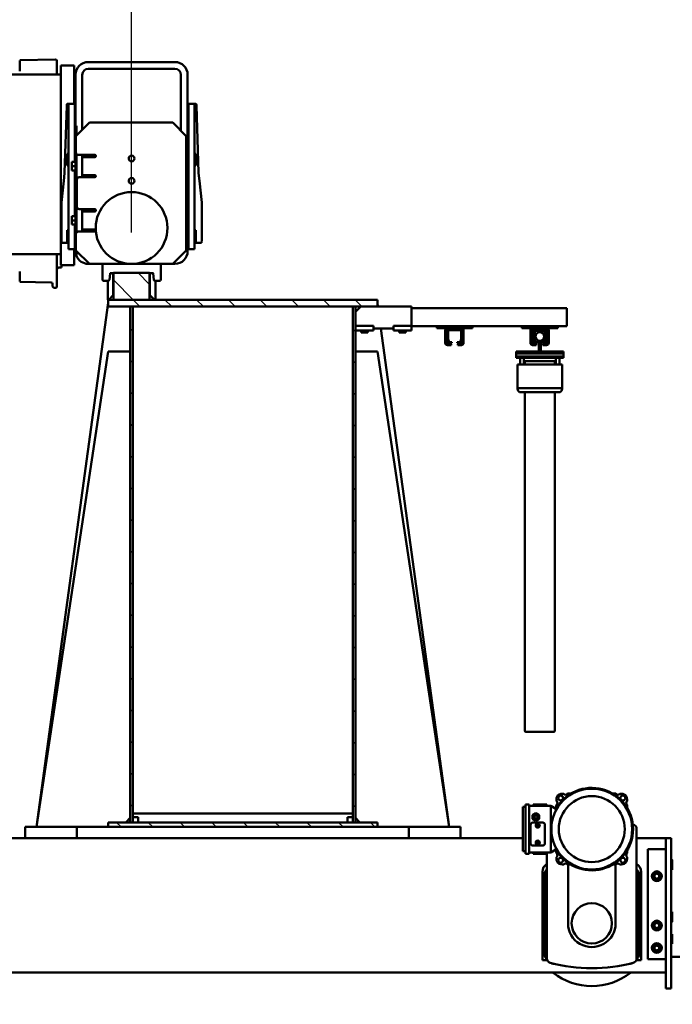
# Model space of a CAD drawing. Units: millimetres. Extents: x 0 to 29700, y 0 to 21000.
# Drawn here: x 25672 to 27127, y 15594 to 17789 of the extents above; entities that cross this region are included whole.
import ezdxf

# ---------------------------------------------------------------- set-up
doc = ezdxf.new("R2010")
doc.units = ezdxf.units.MM
doc.header["$MEASUREMENT"] = 0
for name, color, linetype, lineweight in [('(1) Shape lines', 7, 'Continuous', 35), ('(6) Dimensions', 7, 'Continuous', 35), ('(8) Hatches', 7, 'Continuous', 35)]:
    doc.layers.add(name, color=color, linetype=linetype, lineweight=lineweight)
doc.styles.add('Arial', font='ARIAL.TTF')
doc.dimstyles.new('Vertex Style', dxfattribs={"dimscale": 50, "dimtxt": 0.18, "dimasz": 3.6, "dimexe": 1.8, "dimexo": 0.0625, "dimgap": 1.7, "dimtad": 1, "dimdec": 1, "dimdsep": 46, "dimtxsty": 'Arial', "dimblk1": 'CLOSED', "dimblk2": 'CLOSED', "dimsah": 1, "dimcen": 0.09, "dimdle": 1.8, "dimclrd": 9, "dimclre": 9, "dimadec": 1, "dimazin": 2, "dimtfac": 0.65, "dimtdec": 4, "dimtmove": 0, "dimatfit": 3, "dimfxl": 0, "dimtolj": 1, "dimtzin": 0, "dimlwd": 25, "dimlwe": 25, "dimarcsym": 0})

# ---------------------------------------------------------------- blocks, each defined once
blk = doc.blocks.new('_Closed')
at = {"color": 0, "linetype": 'ByBlock', "lineweight": -2}
for p, q in [((-1, 0.166667), (0, 0)), ((-1, 0.166667), (-1, -0.166667)), ((0, 0), (-1, -0.166667)), ((0, 0), (-1, 0))]:
    blk.add_line(p, q, dxfattribs=at)
blk = doc.blocks.new('*D62')
at = {"layer": '(6) Dimensions', "color": 9, "lineweight": 25}
for p, q in [((24191.3, 15674.9), (24191.3, 14235.9)), ((27324.1, 15649.9), (27324.1, 14235.9)), ((27144.1, 14325.9), (24371.3, 14325.9))]:
    blk.add_line(p, q, dxfattribs=at)
at = {"layer": 'Defpoints', "color": 0}
for p in [(24191.3, 15824.9), (27324.1, 15799.9), (24191.3, 14325.9)]:
    blk.add_point(p, dxfattribs=at)
at = {"layer": '(6) Dimensions', "color": 9, "lineweight": 25, "xscale": 180, "yscale": 180, "zscale": 180, "rotation": 180}
blk.add_blockref('_Closed', (24191.3, 14325.9), dxfattribs=at)
at = {"layer": '(6) Dimensions', "color": 9, "lineweight": 25, "xscale": 180, "yscale": 180, "zscale": 180}
blk.add_blockref('_Closed', (27324.1, 14325.9), dxfattribs=at)
at = {"layer": '(6) Dimensions', "color": 0, "lineweight": 35, "insert": (25757.7, 14491.8), "char_height": 175, "attachment_point": 5, "style": 'Arial'}
blk.add_mtext('\\A1;3133', dxfattribs=at)
blk = doc.blocks.new('*D71')
at = {"layer": '(6) Dimensions', "color": 9, "lineweight": 25}
for p, q in [((21921.3, 17314.9), (21921.3, 18919.9)), ((25921.3, 17314.9), (25921.3, 18919.9)), ((22101.3, 18829.9), (25741.3, 18829.9))]:
    blk.add_line(p, q, dxfattribs=at)
at = {"layer": 'Defpoints', "color": 0}
for p in [(25921.3, 18829.9), (21921.3, 17164.9), (25921.3, 17164.9)]:
    blk.add_point(p, dxfattribs=at)
at = {"layer": '(6) Dimensions', "color": 9, "lineweight": 25, "xscale": 180, "yscale": 180, "zscale": 180, "rotation": 180}
blk.add_blockref('_Closed', (21921.3, 18829.9), dxfattribs=at)
at = {"layer": '(6) Dimensions', "color": 9, "lineweight": 25, "xscale": 180, "yscale": 180, "zscale": 180}
blk.add_blockref('_Closed', (25921.3, 18829.9), dxfattribs=at)
at = {"layer": '(6) Dimensions', "color": 0, "lineweight": 35, "insert": (23921.3, 18995.8), "char_height": 175, "attachment_point": 5, "style": 'Arial'}
blk.add_mtext('\\A1;4000', dxfattribs=at)
blk = doc.blocks.new('HATCH_15_bae6f65c-00a2-42d9-9fc8-d45ca6e912e9')
at = {"layer": '(8) Hatches', "color": 0, "lineweight": 9}
for p, q in [((-17245.1, 2483.1), (-17246.3, 2481.9)), ((-17271.6, 2456.6), (-17272.8, 2455.5))]:
    blk.add_line(p, q, dxfattribs=at)
blk = doc.blocks.new('HATCH_16_6b3da5af-2101-447c-8358-f38f4d59a089')
at = {"layer": '(8) Hatches', "color": 0, "lineweight": 9}
for p, q in [((-16164.1, 2291.3405), (-16174.1, 2281.3405)), ((-16164.1, 2220.63), (-16174.1, 2210.63)), ((-16164.1, 2149.9195), (-16174.1, 2139.9195)), ((-16164.1, 2079.209), (-16174.1, 2069.209)), ((-16164.1, 2008.4985), (-16174.1, 1998.4985)), ((-16164.1, 1937.788), (-16174.1, 1927.788)), ((-16164.1, 1867.0775), (-16174.1, 1857.0775)), ((-16164.1, 1796.367), (-16174.1, 1786.367)), ((-16164.1, 1725.6565), (-16174.1, 1715.6565))]:
    blk.add_line(p, q, dxfattribs=at)
blk = doc.blocks.new('HATCH_19_ebda8ba2-7e98-47ce-b15d-e8ad0c10a61d')
at = {"layer": '(8) Hatches', "color": 0, "lineweight": 9}
for p, q in [((-17324.1, 2262.7085), (-17339.1, 2247.7085)), ((-17324.1, 2191.998), (-17339.1, 2176.998)), ((-17324.1, 2121.2875), (-17339.1, 2106.2875)), ((-17324.1, 2050.577), (-17339.1, 2035.577)), ((-17324.1, 1979.8665), (-17339.1, 1964.8665)), ((-17324.1, 1909.156), (-17339.1, 1894.156)), ((-17324.1, 1838.4455), (-17339.1, 1823.4455)), ((-17324.1, 1767.735), (-17339.1, 1752.735))]:
    blk.add_line(p, q, dxfattribs=at)
blk = doc.blocks.new('HATCH_20_8a3c094f-17bc-4212-9140-aa9e287af8c3')
at = {"layer": '(8) Hatches', "color": 0, "lineweight": 9}
for p, q in [((-17269.0845, 1752.04), (-17275.0845, 1746.04)), ((-17198.374, 1752.04), (-17204.374, 1746.04)), ((-17127.6635, 1752.04), (-17133.6635, 1746.04)), ((-17056.953, 1752.04), (-17062.953, 1746.04)), ((-16986.2425, 1752.04), (-16992.2425, 1746.04)), ((-16915.532, 1752.04), (-16921.532, 1746.04)), ((-16844.8215, 1752.04), (-16850.8215, 1746.04)), ((-16774.111, 1752.04), (-16780.111, 1746.04)), ((-16703.4005, 1752.04), (-16709.4005, 1746.04)), ((-16632.69, 1752.04), (-16638.69, 1746.04)), ((-16561.9795, 1752.04), (-16567.9795, 1746.04)), ((-16491.269, 1752.04), (-16497.269, 1746.04)), ((-16420.5585, 1752.04), (-16426.5585, 1746.04)), ((-16349.848, 1752.04), (-16355.848, 1746.04)), ((-16279.1375, 1752.04), (-16285.1375, 1746.04)), ((-16208.427, 1752.04), (-16214.427, 1746.04))]:
    blk.add_line(p, q, dxfattribs=at)
blk = doc.blocks.new('HATCH_21_ed824e5c-8774-4a81-94a7-735fe9b4ca8e')
at = {"layer": '(8) Hatches', "color": 0, "lineweight": 9}
for p, q in [((-17267.858, 2248.24), (-17273.858, 2242.24)), ((-17197.1475, 2248.24), (-17203.1475, 2242.24)), ((-17126.437, 2248.24), (-17132.437, 2242.24)), ((-17055.7265, 2248.24), (-17061.7265, 2242.24)), ((-16985.016, 2248.24), (-16991.016, 2242.24)), ((-16914.3055, 2248.24), (-16920.3055, 2242.24)), ((-16843.595, 2248.24), (-16849.595, 2242.24)), ((-16772.8845, 2248.24), (-16778.8845, 2242.24)), ((-16702.174, 2248.24), (-16708.174, 2242.24)), ((-16631.4635, 2248.24), (-16637.4635, 2242.24)), ((-16560.753, 2248.24), (-16566.753, 2242.24)), ((-16490.0425, 2248.24), (-16496.0425, 2242.24)), ((-16419.332, 2248.24), (-16425.332, 2242.24)), ((-16348.6215, 2248.24), (-16354.6215, 2242.24)), ((-16277.911, 2248.24), (-16283.911, 2242.24)), ((-16207.2005, 2248.24), (-16213.2005, 2242.24))]:
    blk.add_line(p, q, dxfattribs=at)
blk = doc.blocks.new('HATCH_26_e20d4d78-ad51-40ae-b91d-6a8683b5499e')
at = {"layer": '(8) Hatches', "color": 0, "lineweight": 9}
for p, q in [((-17373.4055, 1789.14), (-17399.1, 1763.4455)), ((-17339.1, 1752.735), (-17382.695, 1709.14))]:
    blk.add_line(p, q, dxfattribs=at)
blk = doc.blocks.new('HATCH_28_eca46bba-ce59-4694-932e-4a68cf5e7827')
at = {"layer": '(8) Hatches', "color": 0, "lineweight": 9}
for p, q in [((-17271.6, 2668.761), (-17273.1, 2667.261)), ((-17265.121, 2675.24), (-17266.621, 2673.74))]:
    blk.add_line(p, q, dxfattribs=at)
blk = doc.blocks.new('Crane_single_13_7846dc66-bce4-48b0-b254-1ef75348aa52')
at = {"layer": '(1) Shape lines', "color": 7, "linetype": 'Continuous', "lineweight": 50, "ltscale": 150}
for p, q in [((-15874.1, 3014.7), (-15874.1, 2952)), ((-16129.1, 2952), (-16139.1, 2952)), ((-16139.1, 2940), (-16139.1, 2952)), ((-15814.1, 2952), (-16129.1, 2952)), ((-16090.1, 2952), (-16090.1, 2954.5)), ((-16090.1, 2952), (-16090.1, 2954.5)), ((-16068.1, 2954.5), (-16068.1, 2952)), ((-15975.1, 2952), (-15975.1, 2954.5)), ((-15953.1, 2954.5), (-15953.1, 2952)), ((-15925.1, 2952), (-15925.1, 2954.5)), ((-15903.1, 2954.5), (-15903.1, 2952)), ((-15804.1, 2952), (-15814.1, 2952)), ((-15804.1, 2940), (-15804.1, 2952)), ((-16139.1, 2940), (-16129.1, 2940)), ((-16139.1, 2875), (-16139.1, 2940)), ((-15814.1, 2940), (-16129.1, 2940)), ((-16114.1, 2940), (-16114.1, 2900)), ((-15869.1, 2940), (-16114.1, 2940)), ((-16085, 2940), (-16085, 2940)), ((-16073.1, 2940), (-16073.1, 2940)), ((-16059.9, 2920), (-16057, 2925)), ((-16057, 2915), (-16059.9, 2920)), ((-16057, 2925), (-16051.2, 2925)), ((-16051.2, 2925), (-16048.3, 2920)), ((-16048.3, 2920), (-16051.2, 2915)), ((-15970, 2940), (-15970, 2940)), ((-15958.1, 2940), (-15958.1, 2940)), ((-15949.9, 2920), (-15947, 2925)), ((-15947, 2915), (-15949.9, 2920)), ((-15947, 2925), (-15941.2, 2925)), ((-15941.2, 2925), (-15938.3, 2920)), ((-15938.3, 2920), (-15941.2, 2915)), ((-15920, 2940), (-15920, 2940)), ((-15908.1, 2940), (-15908.1, 2940)), ((-15899.9, 2920), (-15897, 2925)), ((-15897, 2915), (-15899.9, 2920)), ((-15897, 2925), (-15891.2, 2925)), ((-15891.2, 2925), (-15888.3, 2920)), ((-15888.3, 2920), (-15891.2, 2915)), ((-15869.1, 2940), (-15869.1, 2900)), ((-15839.2, 2940), (-15839.2, 2679.5)), ((-15804.1, 2940), (-15814.1, 2940)), ((-16114.1, 2900), (-15869.1, 2900)), ((-16051.2, 2915), (-16057, 2915)), ((-15941.2, 2915), (-15947, 2915)), ((-15891.2, 2915), (-15897, 2915)), ((-16067, 2877.1), (-16069.1, 2875)), ((-15879.1, 2885), (-16064.1, 2885)), ((-15878.2, 2880), (-16060, 2880)), ((-15866.6, 2885), (-15879.1, 2885)), ((-15868.9, 2874.8), (-15871.2, 2877.1)), ((-15866.6, 2874), (-15866.6, 2885)), ((-16159.4, 2875), (-15870.9, 2875)), ((-15859.1, 2858.8), (-15859.1, 2860.9)), ((-15949.1, 2828), (-16080, 2828)), ((-15949.1, 2722), (-16080, 2722)), ((-17315.1, 2719.2), (-17320.1, 2719.2)), ((-17320.1, 2373.2), (-17320.1, 2719.2)), ((-17290.8, 2719.2), (-17315.1, 2719.2)), ((-17288.3, 2719.2), (-17290.8, 2719.2)), ((-17282.6, 2719.2), (-17288.3, 2719.2)), ((-17280.1, 2719.2), (-17282.6, 2719.2)), ((-17280.1, 2699.2), (-17280.1, 2719.2)), ((-17219.6, 2712.2), (-17223.6, 2712.2)), ((-17223.6, 2661.2), (-17223.6, 2712.2)), ((-17219.6, 2606.2), (-17219.6, 2712.2)), ((-17219.6, 2703.2), (-17219.5, 2703.2)), ((-17219.6, 2703.2), (-17219.5, 2703.2)), ((-17219.6, 2703.2), (-17219.5, 2703.2)), ((-17219.6, 2703.2), (-17219.5, 2703.2)), ((-17219.6, 2703.2), (-17219.5, 2703.2)), ((-17219.6, 2703.2), (-17219.5, 2703.2)), ((-17219.6, 2703.2), (-17219.5, 2703.2)), ((-17219.6, 2703.2), (-17219.5, 2703.2)), ((-17219.6, 2703.2), (-17219.5, 2703.2)), ((-17219.6, 2703.2), (-17219.5, 2703.2)), ((-17219.6, 2703.2), (-17219.5, 2703.2)), ((-17219.6, 2703.2), (-17219.5, 2703.2)), ((-17212.5, 2712.2), (-17219.5, 2712.2)), ((-17219.5, 2606.2), (-17219.5, 2712.2)), ((-17209.6, 2712.2), (-17212.5, 2712.2)), ((-17212.5, 2606.2), (-17212.5, 2712.2)), ((-17209.5, 2712.2), (-17209.6, 2712.2)), ((-17209.6, 2712.2), (-17209.6, 2606.2)), ((-17209.6, 2703.2), (-17194.6, 2703.2)), ((-17209.5, 2703.2), (-17209.5, 2712.2)), ((-17142.4, 2709.2), (-17194.6, 2709.2)), ((-17194.6, 2703.2), (-17194.6, 2709.2)), ((-17142.4, 2609.2), (-17142.4, 2709.2)), ((-17140.5, 2709.2), (-17142.4, 2709.2)), ((-17132.8, 2617.2), (-17132.8, 2701.2)), ((-17276.1, 2699.2), (-17280.1, 2699.2)), ((-17280.1, 2699.2), (-17280.1, 2619.2)), ((-17276.1, 2699.2), (-17276.1, 2674.2)), ((-17271.1, 2679.2), (-17243.1, 2679.2)), ((-17219.5, 2695.2), (-17219.6, 2695.2)), ((-17219.5, 2695.2), (-17219.6, 2695.2)), ((-17219.5, 2695.2), (-17219.6, 2695.2)), ((-17219.5, 2695.2), (-17219.6, 2695.2)), ((-17219.5, 2695.2), (-17219.6, 2695.2)), ((-17219.5, 2695.2), (-17219.6, 2695.2)), ((-17219.5, 2695.2), (-17219.6, 2695.2)), ((-17219.5, 2695.2), (-17219.6, 2695.2)), ((-17219.5, 2695.2), (-17219.6, 2695.2)), ((-17219.5, 2695.2), (-17219.6, 2695.2)), ((-17219.5, 2695.2), (-17219.6, 2695.2)), ((-17219.5, 2695.2), (-17219.6, 2695.2)), ((-17194.6, 2695.2), (-17209.6, 2695.2)), ((-17209.5, 2623.2), (-17209.5, 2695.2)), ((-17202.6, 2627.7), (-17202.6, 2690.7)), ((-17196.6, 2692.7), (-17200.6, 2692.7)), ((-17196.6, 2692.7), (-17194.8, 2692.7)), ((-17194.6, 2623.2), (-17194.6, 2695.2)), ((-17194.6, 2627.7), (-17194.6, 2690.7)), ((-17132.8, 2692.7), (-17128, 2692.7)), ((-17128, 2692.7), (-16450.9, 2692.7)), ((-16450.9, 2692.7), (-16378.1, 2692.7)), ((-16376.1, 2690.7), (-16376.1, 2627.7)), ((-16204.5, 2695), (-16211.1, 2683.5)), ((-16211.1, 2635.5), (-16211.1, 2683.5)), ((-16107.1, 2683.5), (-16211.1, 2683.5)), ((-16200.3, 2695), (-16204.5, 2695)), ((-16113.7, 2695), (-16117.9, 2695)), ((-16107.1, 2683.5), (-16113.7, 2695)), ((-16107.1, 2635.5), (-16107.1, 2683.5)), ((-15859.1, 2689.1), (-15859.1, 2691.2)), ((-17276.1, 2674.2), (-17278.6, 2674.2)), ((-17278.6, 2644.2), (-17278.6, 2674.2)), ((-17276.1, 2644.2), (-17276.1, 2674.2)), ((-17273.1, 2674.2), (-17273.1, 2672.2)), ((-17273.1, 2672.2), (-17273.1, 2646.2)), ((-17271.6, 2645.2), (-17271.6, 2673.2)), ((-17243.1, 2676.2), (-17271.1, 2676.2)), ((-17271.1, 2675.2), (-17270.1, 2675.2)), ((-17271.1, 2673.7), (-17251.3, 2673.7)), ((-17251.4, 2675.2), (-17270.1, 2675.2)), ((-17244.6, 2670.2), (-17269.6, 2670.2)), ((-17269.6, 2662.2), (-17269.6, 2670.2)), ((-17269.6, 2662.2), (-17266.7, 2662.2)), ((-17269.6, 2656.2), (-17266.6, 2656.2)), ((-17269.6, 2648.2), (-17269.6, 2656.2)), ((-17267.1, 2657.2), (-17267.1, 2661.2)), ((-17266.8, 2661.2), (-17267.1, 2661.2)), ((-17266.9, 2657.2), (-17267.1, 2657.2)), ((-17251.4, 2675.2), (-17243.1, 2675.2)), ((-17251.2, 2673.7), (-17244.9, 2671.4)), ((-17245.1, 2673.1), (-17250.3, 2675.1)), ((-17247.6, 2662.2), (-17244.6, 2662.2)), ((-17247.5, 2656.2), (-17244.6, 2656.2)), ((-17243.9, 2657.2), (-17247.4, 2657.2)), ((-17243.9, 2661.2), (-17247.3, 2661.2)), ((-17244.6, 2671), (-17244.6, 2665.2)), ((-17244.6, 2665.2), (-17243.1, 2665.2)), ((-17244.6, 2665.2), (-17244.6, 2662.2)), ((-17244.6, 2656.2), (-17244.6, 2653.2)), ((-17242.7, 2661.2), (-17243.9, 2661.2)), ((-17242.7, 2657.2), (-17243.9, 2657.2)), ((-17243.1, 2665.2), (-17243.1, 2670.3)), ((-17225.9, 2661.2), (-17242.7, 2661.2)), ((-17225.9, 2657.2), (-17242.7, 2657.2)), ((-17241.1, 2667.2), (-17241.1, 2674.2)), ((-17238.1, 2667.2), (-17241.1, 2667.2)), ((-17241.1, 2667.2), (-17241.1, 2666.2)), ((-17241.1, 2666.2), (-17238.1, 2666.2)), ((-17238.1, 2674.2), (-17238.1, 2667.2)), ((-17238.1, 2667.2), (-17238.1, 2666.2)), ((-17223.6, 2661.2), (-17225.9, 2661.2)), ((-17223.6, 2657.2), (-17225.9, 2657.2)), ((-17223.6, 2657.2), (-17223.6, 2661.2)), ((-17223.6, 2606.2), (-17223.6, 2657.2)), ((-16214.1, 2674.5), (-16214.1, 2644.5)), ((-16214.1, 2674.5), (-16211.1, 2674.5)), ((-16194.8, 2650.5), (-16190.4, 2658)), ((-16190.4, 2658), (-16181.8, 2658)), ((-16177.4, 2650.5), (-16181.8, 2658)), ((-16173.8, 2665.5), (-16173.8, 2643.5)), ((-16169.1, 2655.7), (-16167.1, 2656.8)), ((-16127.3, 2670.5), (-16168.8, 2670.5)), ((-16167.1, 2656.8), (-16165.1, 2655.7)), ((-16131.1, 2655.7), (-16129.1, 2656.8)), ((-16129.1, 2656.8), (-16127.1, 2655.7)), ((-16122.3, 2643.5), (-16122.3, 2665.5)), ((-15870.9, 2675), (-16107.1, 2675)), ((-16107.1, 2674.5), (-16104.1, 2674.5)), ((-16104.1, 2674.5), (-16104.1, 2644.5)), ((-16069.1, 2675), (-16067, 2672.9)), ((-16064.1, 2665), (-15879.1, 2665)), ((-16060, 2670), (-15878.2, 2670)), ((-15879.1, 2665), (-15866.6, 2665)), ((-15871.2, 2672.9), (-15868.9, 2675.2)), ((-15866.6, 2665), (-15866.6, 2676)), ((-15839.1, 888), (-15839.1, 2662)), ((-17278.6, 2644.2), (-17276.1, 2644.2)), ((-17276.1, 2644.2), (-17276.1, 2619.2)), ((-17273.1, 2646.2), (-17273.1, 2644.2)), ((-17251.3, 2644.7), (-17271.1, 2644.7)), ((-17271.1, 2642.2), (-17243.1, 2642.2)), ((-17243.1, 2639.2), (-17271.1, 2639.2)), ((-17243.1, 2638.2), (-17271.1, 2638.2)), ((-17270.1, 2643.2), (-17251.4, 2643.2)), ((-17269.6, 2648.2), (-17244.6, 2648.2)), ((-17244.9, 2647), (-17251.2, 2644.8)), ((-17250.3, 2643.4), (-17245.1, 2645.3)), ((-17244.6, 2653.2), (-17244.6, 2647.5)), ((-17243.1, 2653.2), (-17244.6, 2653.2)), ((-17243.1, 2648.2), (-17243.1, 2653.2)), ((-17241.1, 2651.2), (-17238.1, 2651.2)), ((-17241.1, 2644.2), (-17241.1, 2651.2)), ((-17238.1, 2651.2), (-17238.1, 2644.2)), ((-17238.1, 2644.2), (-17238.1, 2643.2)), ((-16211.1, 2644.5), (-16214.1, 2644.5)), ((-16214.1, 2635.5), (-16104.1, 2635.5)), ((-16214.1, 2635.5), (-16214.1, 2627)), ((-16190.4, 2643), (-16194.8, 2650.5)), ((-16190.4, 2643), (-16181.8, 2643)), ((-16181.8, 2643), (-16177.4, 2650.5)), ((-16169.1, 2653.3), (-16169.1, 2655.7)), ((-16167.1, 2652.2), (-16169.1, 2653.3)), ((-16168.8, 2638.5), (-16127.3, 2638.5)), ((-16165.1, 2653.3), (-16167.1, 2652.2)), ((-16165.1, 2655.7), (-16165.1, 2653.3)), ((-16131.1, 2653.3), (-16131.1, 2655.7)), ((-16129.1, 2652.2), (-16131.1, 2653.3)), ((-16127.1, 2653.3), (-16129.1, 2652.2)), ((-16127.1, 2655.7), (-16127.1, 2653.3)), ((-16104.1, 2644.5), (-16107.1, 2644.5)), ((-16104.1, 2635.5), (-16104.1, 2627)), ((-17276.1, 2619.2), (-17280.1, 2619.2)), ((-17280.1, 2509.2), (-17280.1, 2619.2)), ((-17219.6, 2623.2), (-17219.5, 2623.2)), ((-17219.6, 2623.2), (-17219.5, 2623.2)), ((-17219.6, 2623.2), (-17219.5, 2623.2)), ((-17219.6, 2623.2), (-17219.5, 2623.2)), ((-17219.6, 2623.2), (-17219.5, 2623.2)), ((-17219.6, 2623.2), (-17219.5, 2623.2)), ((-17219.6, 2623.2), (-17219.5, 2623.2)), ((-17219.6, 2623.2), (-17219.5, 2623.2)), ((-17219.6, 2623.2), (-17219.5, 2623.2)), ((-17219.6, 2623.2), (-17219.5, 2623.2)), ((-17219.6, 2623.2), (-17219.5, 2623.2)), ((-17219.6, 2623.2), (-17219.5, 2623.2)), ((-17219.5, 2615.2), (-17219.6, 2615.2)), ((-17219.5, 2615.2), (-17219.6, 2615.2)), ((-17219.5, 2615.2), (-17219.6, 2615.2)), ((-17219.5, 2615.2), (-17219.6, 2615.2)), ((-17219.5, 2615.2), (-17219.6, 2615.2)), ((-17219.5, 2615.2), (-17219.6, 2615.2)), ((-17219.5, 2615.2), (-17219.6, 2615.2)), ((-17219.5, 2615.2), (-17219.6, 2615.2)), ((-17219.5, 2615.2), (-17219.6, 2615.2)), ((-17219.5, 2615.2), (-17219.6, 2615.2)), ((-17219.5, 2615.2), (-17219.6, 2615.2)), ((-17219.5, 2615.2), (-17219.6, 2615.2)), ((-17209.6, 2623.2), (-17194.6, 2623.2)), ((-17194.6, 2615.2), (-17209.6, 2615.2)), ((-17209.5, 2606.2), (-17209.5, 2615.2)), ((-17200.6, 2625.7), (-17196.6, 2625.7)), ((-17196.6, 2625.7), (-17194.8, 2625.7)), ((-17194.6, 2609.2), (-17194.6, 2615.2)), ((-17132.8, 2625.7), (-17128, 2625.7)), ((-17128, 2625.7), (-16450.9, 2625.7)), ((-16450.9, 2625.7), (-16378.1, 2625.7)), ((-16104.1, 2627), (-16214.1, 2627)), ((-16208.6, 2627), (-16208.6, 2621)), ((-16208.6, 2621), (-16109.6, 2621)), ((-16139.1, 2482.1), (-16139.1, 2621)), ((-16109.6, 2627), (-16109.6, 2621)), ((-17219.6, 2606.2), (-17223.6, 2606.2)), ((-17219.5, 2606.2), (-17212.5, 2606.2)), ((-17212.5, 2606.2), (-17209.6, 2606.2)), ((-17209.6, 2606.2), (-17209.5, 2606.2)), ((-17194.6, 2609.2), (-17142.4, 2609.2)), ((-17142.4, 2609.2), (-17140.5, 2609.2)), ((-17276.1, 2509.2), (-17280.1, 2509.2)), ((-17280.1, 2509.2), (-17280.1, 2429.2)), ((-17276.1, 2509.2), (-17276.1, 2484.2)), ((-17276.1, 2484.2), (-17278.6, 2484.2)), ((-17278.6, 2454.2), (-17278.6, 2484.2)), ((-17276.1, 2454.2), (-17276.1, 2484.2)), ((-17273.1, 2484.2), (-17273.1, 2482.2)), ((-17273.1, 2482.2), (-17273.1, 2456.2)), ((-17271.6, 2455.2), (-17271.6, 2483.2)), ((-17271.1, 2489.2), (-17243.1, 2489.2)), ((-17243.1, 2486.2), (-17271.1, 2486.2)), ((-17271.1, 2485.2), (-17270.1, 2485.2)), ((-17271.1, 2483.7), (-17251.3, 2483.7)), ((-17251.4, 2485.2), (-17270.1, 2485.2)), ((-17251.4, 2485.2), (-17243.1, 2485.2)), ((-17251.2, 2483.7), (-17244.9, 2481.4)), ((-17245.1, 2483.1), (-17250.3, 2485.1)), ((-17244.6, 2481), (-17244.6, 2475.2)), ((-17243.1, 2475.2), (-17243.1, 2480.3)), ((-17241.1, 2477.2), (-17241.1, 2484.2)), ((-17238.1, 2484.2), (-17238.1, 2477.2)), ((-16139.1, 2482.1), (-16164.1, 2482.1)), ((-16164.1, 2482.1), (-16164.1, 2472.1)), ((-16139.1, 2472.1), (-16139.1, 2482.1)), ((-17244.6, 2475.2), (-17243.1, 2475.2)), ((-17244.6, 2463.2), (-17244.6, 2457.5)), ((-17243.1, 2463.2), (-17244.6, 2463.2)), ((-17243.1, 2458.2), (-17243.1, 2463.2)), ((-17238.1, 2477.2), (-17241.1, 2477.2)), ((-17241.1, 2477.2), (-17241.1, 2476.2)), ((-17241.1, 2476.2), (-17238.1, 2476.2)), ((-17241.1, 2461.2), (-17238.1, 2461.2)), ((-17241.1, 2454.2), (-17241.1, 2461.2)), ((-17238.1, 2477.2), (-17238.1, 2476.2)), ((-17238.1, 2461.2), (-17238.1, 2454.2)), ((-16164.1, 2472.1), (-16164.1, 2446.1)), ((-16139.1, 2446.1), (-16139.1, 2472.1)), ((-17278.6, 2454.2), (-17276.1, 2454.2)), ((-17276.1, 2454.2), (-17276.1, 2429.2)), ((-16164.1, 2457.1), (-17274.8, 2305)), ((-17273.1, 2456.2), (-17273.1, 2454.2)), ((-17251.3, 2454.7), (-17271.1, 2454.7)), ((-17271.1, 2452.2), (-17243.1, 2452.2)), ((-17243.1, 2449.2), (-17271.1, 2449.2)), ((-17243.1, 2448.2), (-17271.1, 2448.2)), ((-17270.1, 2453.2), (-17251.4, 2453.2)), ((-17244.9, 2457), (-17251.2, 2454.8)), ((-17250.3, 2453.4), (-17245.1, 2455.3)), ((-17238.1, 2454.2), (-17238.1, 2453.2)), ((-16164.1, 2457.1), (-17224.1, 2297.1)), ((-16164.1, 2446.1), (-16164.1, 2367.1)), ((-16139.1, 2370.9), (-16139.1, 2446.1)), ((-17276.1, 2429.2), (-17280.1, 2429.2)), ((-17280.1, 2373.2), (-17280.1, 2429.2)), ((-17324.1, 2373.2), (-17318.1, 2373.2)), ((-17324.1, 2373.2), (-17324.1, 2297.1)), ((-17280.8, 2373.2), (-17318.1, 2373.2)), ((-17280.8, 2373.2), (-17278.8, 2373.2)), ((-17280.8, 2373.2), (-17280.8, 2333.2)), ((-17270.8, 2373.2), (-17278.8, 2373.2)), ((-17270.8, 2373.2), (-17270.8, 2333.2)), ((-16139.1, 1623.4), (-16139.1, 2370.9)), ((-16139.1, 1623.4), (-16139.1, 2370.9)), ((-17270.8, 2360.7), (-17265.8, 2360.7)), ((-17270.8, 2357), (-17265.8, 2357)), ((-17270.8, 2349.5), (-17265.8, 2349.5)), ((-17265.8, 2357), (-17265.8, 2360.7)), ((-17265.8, 2349.5), (-17265.8, 2357)), ((-17265.8, 2345.7), (-17265.8, 2349.5)), ((-16139.1, 2367.1), (-16164.1, 2367.1)), ((-16164.1, 2367.1), (-16164.1, 2297.1)), ((-16139.1, 2367.1), (-16139.1, 1627.1)), ((-17280.8, 2333.2), (-17278.8, 2333.2)), ((-17278.8, 2333.2), (-17270.8, 2333.2)), ((-17274.8, 2333.2), (-17274.8, 2288.2)), ((-17270.8, 2345.7), (-17265.8, 2345.7)), ((-17324.1, 2297.1), (-17339.1, 2297.1)), ((-17339.1, 2297.1), (-17339.1, 1697.1)), ((-17324.1, 2298.2), (-17332.1, 2297.1)), ((-17324.1, 1697.1), (-17324.1, 2297.1)), ((-17278.8, 2288.2), (-17280.8, 2288.2)), ((-17280.8, 2248.2), (-17280.8, 2288.2)), ((-17270.8, 2288.2), (-17278.8, 2288.2)), ((-17270.8, 2248.2), (-17270.8, 2288.2)), ((-17224.1, 2297.1), (-17224.1, 2248.2)), ((-16164.1, 2297.1), (-16174.1, 2297.1)), ((-16174.1, 2297.1), (-16174.1, 1697.1)), ((-16164.1, 1697.1), (-16164.1, 2297.1)), ((-17270.8, 2275.7), (-17265.8, 2275.7)), ((-17270.8, 2272), (-17265.8, 2272)), ((-17270.8, 2264.5), (-17265.8, 2264.5)), ((-17270.8, 2260.7), (-17265.8, 2260.7)), ((-17265.8, 2272), (-17265.8, 2275.7)), ((-17265.8, 2264.5), (-17265.8, 2272)), ((-17265.8, 2260.7), (-17265.8, 2264.5)), ((-17324.1, 2260.2), (-17318.1, 2254.2)), ((-17324.1, 2248.2), (-17324.1, 2242.2)), ((-16174.1, 2248.2), (-17324.1, 2248.2)), ((-17324.1, 2242.2), (-16174.1, 2242.2)), ((-17324.1, 2242.2), (-17324.1, 2242.2)), ((-17324.1, 2242.1), (-17324.1, 2242.1)), ((-16194.1, 2242.1), (-17324.1, 2242.1)), ((-17318.1, 2254.2), (-17312.1, 2248.2)), ((-16194.1, 1752.1), (-16194.1, 2242.1)), ((-16186.1, 2242.2), (-16186.1, 2230.2)), ((-16174.1, 2242.2), (-16186.1, 2242.2)), ((-16174.1, 2258.1), (-16184, 2248.2)), ((-16174.1, 2242.2), (-16174.1, 2248.2)), ((-16174.1, 2230.2), (-16174.1, 2242.2)), ((-16186.1, 2230.2), (-16174.1, 2230.2)), ((-17776.1, 1889.6), (-17751.1, 1889.6)), ((-17776.1, 1875.6), (-17776.1, 1889.6)), ((-17771.2, 1893.8), (-17773.2, 1893.8)), ((-17622.5, 1898.6), (-17771.2, 1893.8)), ((-17764.1, 1892.6), (-17738.1, 1892.6)), ((-17764.1, 1889.6), (-17764.1, 1892.6)), ((-17751.1, 1889.6), (-17477.1, 1889.6)), ((-17738.1, 1892.6), (-17738.1, 1889.6)), ((-17664.1, 1892.6), (-17638.1, 1892.6)), ((-17664.1, 1889.6), (-17664.1, 1892.6)), ((-17638.1, 1892.6), (-17638.1, 1889.6)), ((-17621.1, 1898.6), (-17622.5, 1898.6)), ((-17604.5, 1900.4), (-17621.1, 1898.6)), ((-17556.1, 1905.6), (-17604.5, 1900.4)), ((-17469.7, 1905.6), (-17556.1, 1905.6)), ((-17494.1, 1892.6), (-17468.1, 1892.6)), ((-17494.1, 1889.6), (-17494.1, 1892.6)), ((-17477.1, 1889.6), (-17452.1, 1889.6)), ((-17468.1, 1892.6), (-17468.1, 1889.6)), ((-17466.1, 1902.6), (-17466.1, 1892.6)), ((-17466.1, 1902.6), (-17466.1, 1892.6)), ((-17452.1, 1875.6), (-17452.1, 1889.6)), ((-17447.5, 1874.1), (-17840.7, 1874.1)), ((-17751.1, 1875.6), (-17776.1, 1875.6)), ((-17477.1, 1875.6), (-17751.1, 1875.6)), ((-17704.1, 1871.1), (-17734.1, 1841.1)), ((-17449.1, 1871.1), (-17704.1, 1871.1)), ((-17653.6, 1874.1), (-17653.6, 1875.6)), ((-17477.1, 1875.6), (-17452.1, 1875.6)), ((-17458.6, 1875.6), (-17458.6, 1874.1)), ((-17419.1, 1841.1), (-17449.1, 1871.1)), ((-17869.1, 1845.7), (-17869.1, 1652.5)), ((-17854.1, 1845.7), (-17854.1, 1652.5)), ((-17840.7, 1859.1), (-17716.1, 1859.1)), ((-17419.1, 1841.1), (-17419.1, 1845.7)), ((-17734.1, 1841.1), (-17734.1, 1655.1)), ((-17419.1, 1655.1), (-17419.1, 1841.1)), ((-17384.1, 1814.1), (-17419, 1814.1)), ((-17381.1, 1811.1), (-17381.1, 1801.6)), ((-17381.1, 1802.1), (-17339.1, 1802.1)), ((-17339.1, 1800.1), (-17349.1, 1790.1)), ((-17339.1, 1789.1), (-17399.1, 1789.1)), ((-17399.1, 1789.1), (-17399.1, 1709.1)), ((-17398.6, 1796.1), (-17398.6, 1789.1)), ((-17398.6, 1790.1), (-17349.1, 1790.1)), ((-17383.8, 1798.6), (-17397.7, 1797.1)), ((-17339.1, 1709.1), (-17339.1, 1789.1)), ((-16186.1, 1764), (-16186.1, 1752)), ((-16174.1, 1764), (-16186.1, 1764)), ((-16174.1, 1752), (-16174.1, 1764)), ((-17324.1, 1752.1), (-16194.1, 1752.1)), ((-17324.1, 1752.1), (-17324.1, 1752.1)), ((-17324.1, 1752), (-17324.1, 1746)), ((-16174.1, 1752), (-17324.1, 1752)), ((-17324.1, 1746), (-16174.1, 1746)), ((-17224.1, 1697.1), (-17224.1, 1746)), ((-16186.1, 1752.2), (-16194.1, 1752.2)), ((-16186.1, 1752), (-16174.1, 1752)), ((-16184, 1746), (-16174.1, 1736.1)), ((-16174.1, 1746), (-16174.1, 1752)), ((-17399.1, 1709.1), (-17339.1, 1709.1)), ((-17398.6, 1709.1), (-17398.6, 1702.1)), ((-17398.6, 1708.1), (-17349.1, 1708.1)), ((-17397.7, 1701.1), (-17383.8, 1699.7)), ((-17381.1, 1696.7), (-17381.1, 1687.1)), ((-17381.1, 1696.1), (-17339.1, 1696.1)), ((-17349.1, 1708.1), (-17339.1, 1698.1)), ((-17339.1, 1697.1), (-17324.1, 1697.1)), ((-17339.1, 1697.1), (-17339.1, 1696.1)), ((-16164.1, 1537.1), (-17332.1, 1697.1)), ((-16164.1, 1537.1), (-17224.1, 1697.1)), ((-16174.1, 1697.1), (-16164.1, 1697.1)), ((-16164.1, 1697.1), (-16164.1, 1627.1)), ((-17384.1, 1684.1), (-17419, 1684.1)), ((-17734.1, 1655.1), (-17704.1, 1625.1)), ((-17662.1, 1630.1), (-17662.1, 1667.1)), ((-17657.1, 1667.1), (-17657.1, 1652.1)), ((-17657.1, 1652.1), (-17657.1, 1639.1)), ((-17617.1, 1652.1), (-17617.1, 1667.1)), ((-17617.1, 1639.1), (-17617.1, 1652.1)), ((-17612.1, 1667.1), (-17612.1, 1632.1)), ((-17541.1, 1632.1), (-17541.1, 1667.1)), ((-17536.1, 1667.1), (-17536.1, 1652.1)), ((-17536.1, 1639.1), (-17536.1, 1652.1)), ((-17496.1, 1667.1), (-17496.1, 1652.1)), ((-17496.1, 1652.1), (-17496.1, 1639.1)), ((-17491.1, 1667.1), (-17491.1, 1630.1)), ((-17449.1, 1625.1), (-17419.1, 1655.1)), ((-17419.1, 1652.5), (-17419.1, 1655.1)), ((-17718.1, 1639.1), (-17840.7, 1639.1)), ((-17727.1, 1624.1), (-17727.1, 1626.1)), ((-17727.1, 1626.1), (-17705.1, 1626.1)), ((-17704.1, 1625.1), (-17667.1, 1625.1)), ((-17664.2, 1626.1), (-17489, 1626.1)), ((-17657.1, 1639.1), (-17662.1, 1639.1)), ((-17657.1, 1639.1), (-17617.1, 1639.1)), ((-17649.1, 1624.1), (-17649.1, 1626.1)), ((-17625.1, 1626.1), (-17625.1, 1624.1)), ((-17612.1, 1639.1), (-17617.1, 1639.1)), ((-17607.1, 1627.1), (-17546.1, 1627.1)), ((-17536.1, 1639.1), (-17541.1, 1639.1)), ((-17496.1, 1639.1), (-17536.1, 1639.1)), ((-17528.1, 1624.1), (-17528.1, 1626.1)), ((-17504.1, 1626.1), (-17504.1, 1624.1)), ((-17491.1, 1639.1), (-17496.1, 1639.1)), ((-17486.1, 1625.1), (-17449.1, 1625.1)), ((-17448.1, 1626.1), (-17437, 1626.1)), ((-16139.1, 1627.1), (-16164.1, 1627.1)), ((-16164.1, 1627.1), (-16164.1, 1548.1)), ((-17861.1, 1591.1), (-17861.1, 1621.1)), ((-17776.1, 1621.1), (-17861.1, 1621.1)), ((-17840.7, 1624.1), (-17727.1, 1624.1)), ((-17776.1, 1622.6), (-17776.1, 1608.6)), ((-17751.1, 1622.6), (-17776.1, 1622.6)), ((-17776.1, 1608.6), (-17751.1, 1608.6)), ((-17773.2, 1604.5), (-17771.2, 1604.5)), ((-17771.2, 1604.5), (-17622.5, 1599.7)), ((-17764.1, 1605.6), (-17764.1, 1608.6)), ((-17764.1, 1605.6), (-17738.1, 1605.6)), ((-17646.6, 1622.6), (-17751.1, 1622.6)), ((-17751.1, 1608.6), (-17477.1, 1608.6)), ((-17738.1, 1608.6), (-17738.1, 1605.6)), ((-17697.1, 1624.1), (-17727.1, 1624.1)), ((-17649.1, 1624.1), (-17697.1, 1624.1)), ((-17664.1, 1605.6), (-17664.1, 1608.6)), ((-17664.1, 1605.6), (-17638.1, 1605.6)), ((-17653.6, 1622.6), (-17653.6, 1624.1)), ((-17646.6, 1624.1), (-17646.6, 1616.1)), ((-17637.1, 1616.1), (-17646.6, 1616.1)), ((-17638.1, 1608.6), (-17638.1, 1605.6)), ((-17637.1, 1624.1), (-17637.1, 1616.1)), ((-17627.6, 1616.1), (-17637.1, 1616.1)), ((-17627.6, 1624.1), (-17627.6, 1616.1)), ((-17525.6, 1622.6), (-17627.6, 1622.6)), ((-17528.1, 1624.1), (-17625.1, 1624.1)), ((-17525.6, 1624.1), (-17525.6, 1616.1)), ((-17525.6, 1616.1), (-17516.1, 1616.1)), ((-17516.1, 1624.1), (-17516.1, 1616.1)), ((-17516.1, 1616.1), (-17506.6, 1616.1)), ((-17506.6, 1624.1), (-17506.6, 1616.1)), ((-17477.1, 1622.6), (-17506.6, 1622.6)), ((-17447.5, 1624.1), (-17504.1, 1624.1)), ((-17494.1, 1605.6), (-17494.1, 1608.6)), ((-17494.1, 1605.6), (-17468.1, 1605.6)), ((-17477.1, 1622.6), (-17452.1, 1622.6)), ((-17477.1, 1608.6), (-17452.1, 1608.6)), ((-17468.1, 1608.6), (-17468.1, 1605.6)), ((-17466.1, 1605.6), (-17466.1, 1595.6)), ((-17458.6, 1624.1), (-17458.6, 1622.6)), ((-17452.1, 1622.6), (-17452.1, 1608.6)), ((-17416.1, 1621.1), (-17452.1, 1621.1)), ((-17416.1, 1591.1), (-17416.1, 1621.1)), ((-16139.1, 1548.1), (-16139.1, 1623.4)), ((-17870.9, 1582.6), (-17841.1, 1582.6)), ((-17416.1, 1591.1), (-17861.1, 1591.1)), ((-17841.1, 442.1), (-17841.1, 1591.1)), ((-17622.5, 1599.7), (-17621.1, 1599.6)), ((-17621.1, 1599.6), (-17604.5, 1597.9)), ((-17604.5, 1597.9), (-17556.1, 1592.6)), ((-17556.1, 1592.6), (-17469.7, 1592.6)), ((-17441.1, -2092.9), (-17441.1, 1591.1)), ((-17440.8, 1582.6), (-17403.4, 1582.6)), ((-17411.2, 1592.6), (-17416, 1592.6)), ((-17411, 1591.7), (-17410.9, 1586.6)), ((-17403.4, 1582.6), (-17381.7, 1582.6)), ((-17381.7, 1582.6), (-17380.1, 1582.6)), ((-17369.4, 1582.6), (-17380.1, 1582.6)), ((-17369.4, 1582.6), (-17368.7, 1582.6)), ((-17873.2, 1499.6), (-17874.5, 1579.6)), ((-17377.8, 1569.7), (-17379, 1499.6)), ((-17365.7, 1575.6), (-17365.7, 1579.6)), ((-16164.1, 1548.1), (-16164.1, 1522.1)), ((-16139.1, 1522.1), (-16139.1, 1548.1)), ((-16164.1, 1522.1), (-16164.1, 1512.1)), ((-16139.1, 1512.1), (-16139.1, 1522.1)), ((-17872.6, 1499.6), (-17848.6, 1499.6)), ((-17401.9, 1499.6), (-17379.5, 1499.6)), ((-16164.1, 1512.1), (-16139.1, 1512.1)), ((-16139.1, 665), (-16139.1, 1512.1))]:
    blk.add_line(p, q, dxfattribs=at)
at = {"layer": '(1) Shape lines', "color": 7, "linetype": 'Continuous', "lineweight": 50, "ltscale": 50}
for p, q in [((-17776.1, 1891.3), (-17776, 1891.7)), ((-17776.1, 1891.3), (-17776.1, 1891.3)), ((-17776.1, 1891.3), (-17776.1, 1891.3)), ((-17776.1, 1607), (-17776.1, 1607.4)), ((-17776.1, 1607), (-17776.1, 1607)), ((-17776.1, 1607), (-17776.1, 1607)), ((-17776, 1606.6), (-17776.1, 1606.9)), ((-17368.7, 1572.6), (-17368.7, 1572.6))]:
    blk.add_line(p, q, dxfattribs=at)
at = {"layer": '(1) Shape lines', "color": 7, "linetype": 'Continuous', "lineweight": 50, "ltscale": 150}
for points in [[(-16090.1, 2954.5), (-16090.1, 2954.5), (-16090.1, 2954.5)], [(-16068.2, 2954.5), (-16090.1, 2954.5), (-16090, 2954.5)], [(-15953.3, 2954.5), (-15953.1, 2954.5), (-15974.9, 2954.5)], [(-15903.1, 2954.5), (-15925.1, 2954.5), (-15925.1, 2954.5)], [(-17209.6, 2712.2), (-17209.6, 2712.2), (-17209.6, 2712.2)], [(-17194.6, 2703.2), (-17194.6, 2695.2)], [(-15839.2, 2679.5), (-15839.1, 2662)], [(-17194.6, 2623.2), (-17194.6, 2615.2)], [(-17209.6, 2606.2), (-17209.6, 2606.2), (-17209.6, 2606.2)], [(-17776.1, 1891.3), (-17776.1, 1890.8)], [(-17776.1, 1890.8), (-17776.1, 1889.6)], [(-17621.1, 1898.6), (-17621.1, 1898.6)], [(-17776.1, 1607.5), (-17776.1, 1608.6)], [(-17776.1, 1606.9), (-17776.1, 1607.5)], [(-17625.1, 1624.1), (-17625.1, 1624.1), (-17649.1, 1624.1)], [(-17504.1, 1624.1), (-17504.1, 1624.1), (-17528.1, 1624.1)], [(-17621.1, 1599.6), (-17621.1, 1599.6)], [(-17369.4, 1572.6), (-17375.3, 1572.6)], [(-17369.4, 1572.6), (-17368.7, 1572.6)], [(-17368.7, 1572.6), (-17365.7, 1575.6)]]:
    blk.add_lwpolyline(points, dxfattribs=at)
at = {"layer": '(1) Shape lines', "color": 7, "linetype": 'Continuous', "lineweight": 50, "ltscale": 50}
blk.add_lwpolyline([(-17776.1, 1890.9), (-17776.1, 1891.3), (-17776.1, 1891.3)], dxfattribs=at)
at = {"layer": '(1) Shape lines', "color": 7, "linetype": 'Continuous', "lineweight": 50, "ltscale": 150}
for centre, radius in [((-16054.1, 2920), 11), ((-16054.1, 2920), 9), ((-15944.1, 2920), 11), ((-15944.1, 2920), 9), ((-15894.1, 2920), 11), ((-15894.1, 2920), 9), ((-16159.1, 2775), 90), ((-16228.4, 2844.3), 5.5), ((-16159.1, 2775), 73.5), ((-16089.8, 2844.3), 5.5), ((-15949.1, 2775), 45), ((-16228.4, 2705.7), 5.5), ((-16089.8, 2705.7), 5.5), ((-17257.1, 2659.2), 10), ((-17257.1, 2659.2), 9.76), ((-16167.1, 2654.5), 4.5), ((-16167.1, 2654.5), 4.25), ((-16167.1, 2654.5), 3.75), ((-16129.1, 2654.5), 4.5), ((-16129.1, 2654.5), 4.25), ((-16129.1, 2654.5), 3.75), ((-16186.1, 2650.5), 3.85), ((-16186.1, 2650.5), 3.5), ((-17499.1, 1749.1), 80), ((-17654.1, 1749.1), 6.5), ((-17604.1, 1749.1), 6.5)]:
    blk.add_circle(centre, radius, dxfattribs=at)
for centre, radius, start, end in [((-16064.1, 2865), 20, 90, 150), ((-16060, 2870), 10, 90, 135), ((-15878.2, 2870), 10, 45, 90), ((-16159.1, 2775), 92, 299.5918, 240.4082), ((-16227.5, 2843.4), 10, 92.6322, 177.3678), ((-16159.1, 1355), 1500, 92.384, 92.6322), ((-16217.3, 2856.5), 5, 214.0312, 330.4121), ((-16159.1, 1355), 1500, 91.7529, 92.0593), ((-15821.2, 2775), 360, 165.0994, 165.3659), ((-16159.4, 2865), 10, 90, 165.0994), ((-16159.1, 1355), 1500, 87.9407, 88.2471), ((-16100.8, 2856.5), 5, 209.5879, 325.9688), ((-16159.1, 1355), 1500, 87.3678, 87.616), ((-16090.7, 2843.4), 10, 2.6322, 87.3678), ((-15870.9, 2865), 10, 14.9006, 90), ((-16209.1, 2775), 360, 345.0994, 14.9006), ((-15869.1, 2860.9), 10, 0, 35.2171), ((-15949.1, 2775), 140, 321.9263, 38.0737), ((-16240.6, 2833.2), 5, 299.5879, 55.9688), ((-14739.1, 2775), 1500, 177.3678, 177.616), ((-16077.6, 2833.2), 5, 124.0312, 240.4121), ((-17579.1, 2775), 1500, 2.384, 2.6322), ((-14739.1, 2775), 1500, 177.9407, 178.2314), ((-17579.1, 2775), 1500, 1.7686, 2.0593), ((-15949.1, 2775), 53, 270, 90), ((-15949.1, 2775), 105, 20.9956, 21.0078), ((-14739.1, 2775), 1500, 181.7536, 182.0593), ((-17579.1, 2775), 1500, 357.9407, 358.2464), ((-15949.1, 2775), 105, 338.9921, 339.0044), ((-16240.6, 2716.7), 5, 304.0312, 60.4121), ((-14739.1, 2775), 1500, 182.384, 182.6322), ((-16227.5, 2706.6), 10, 182.6322, 267.3678), ((-16090.7, 2706.6), 10, 272.6322, 357.3678), ((-16077.6, 2716.7), 5, 119.5879, 235.9688), ((-17579.1, 2775), 1500, 357.3678, 357.616), ((-17271.1, 2674.2), 5, 90, 180), ((-17243.1, 2674.2), 5, 0, 90), ((-17200.6, 2690.7), 2, 90, 180), ((-17200.6, 2690.7), 2, 134.4996, 135.3996), ((-17200.6, 2690.7), 2, 134.4996, 135.3996), ((-17200.6, 2690.7), 2, 134.4996, 135.3996), ((-17200.6, 2690.7), 2, 134.4996, 135.3996), ((-17200.6, 2690.7), 2, 134.4996, 135.3996), ((-17200.6, 2690.7), 2, 134.4996, 135.3996), ((-17200.6, 2690.7), 2, 134.4996, 135.3996), ((-17200.6, 2690.7), 2, 134.4996, 135.3996), ((-17200.6, 2690.7), 2, 134.4996, 135.3996), ((-17200.6, 2690.7), 2, 134.4996, 135.3996), ((-17196.6, 2690.7), 2, 0, 90), ((-16378.1, 2690.7), 2, 0, 90), ((-16378.1, 2690.7), 2, 42.4683, 47.0165), ((-16378.1, 2690.7), 2, 42.4683, 47.0165), ((-16378.1, 2690.7), 2, 42.4683, 47.0165), ((-16378.1, 2690.7), 2, 42.4683, 47.0165), ((-16378.1, 2690.7), 2, 42.4683, 47.0165), ((-16378.1, 2690.7), 2, 42.4683, 47.0165), ((-16378.1, 2690.7), 2, 42.4683, 47.0165), ((-16378.1, 2690.7), 2, 42.4683, 47.0165), ((-16378.1, 2690.7), 2, 42.4683, 47.0165), ((-16378.1, 2690.7), 2, 42.4683, 47.0165), ((-16159.1, 4195), 1500, 267.3678, 267.616), ((-16217.3, 2693.5), 5, 29.5879, 145.9688), ((-16159.1, 4195), 1500, 267.9407, 268.2217), ((-16159.1, 4195), 1500, 271.7783, 272.0593), ((-16100.8, 2693.5), 5, 34.0312, 150.4121), ((-16159.1, 4195), 1500, 272.384, 272.6322), ((-15870.9, 2685), 10, 270, 345.0994), ((-15869.1, 2689.1), 10, 324.7829, 0), ((-17271.1, 2674.2), 2, 90, 180), ((-17270.1, 2672.2), 3, 90, 180), ((-17271.1, 2673.2), 2, 90, 180), ((-17271.1, 2673.2), 0.5, 90, 180), ((-17251.4, 2672.2), 3, 70, 90), ((-17251.3, 2673.2), 0.5, 70, 90), ((-17246.1, 2670.3), 3, 0, 70), ((-17245.1, 2671), 0.5, 0, 70), ((-17243.1, 2674.2), 2, 0, 90), ((-17243.1, 2673.2), 2, 0, 90), ((-16186.1, 2650.5), 7, 100, 113.3333), ((-16168.8, 2665.5), 5, 90, 180), ((-16127.3, 2665.5), 5, 0, 90), ((-16064.1, 2685), 20, 210, 270), ((-16060, 2680), 10, 225, 270), ((-15878.2, 2680), 10, 270, 315), ((-17271.1, 2644.2), 5, 180, 270), ((-17271.1, 2643.2), 5, 180, 270), ((-17270.1, 2646.2), 3, 180, 270), ((-17271.1, 2644.2), 2, 180, 270), ((-17271.1, 2645.2), 0.5, 180, 270), ((-17251.4, 2646.2), 3, 270, 290), ((-17251.3, 2645.2), 0.5, 270, 290), ((-17246.1, 2648.2), 3, 290, 0), ((-17245.1, 2647.5), 0.5, 290, 0), ((-17243.1, 2644.2), 5, 270, 0), ((-17243.1, 2644.2), 2, 270, 0), ((-17243.1, 2643.2), 5, 270, 0), ((-16186.1, 2650.5), 7, 166.6667, 193.3333), ((-16186.1, 2650.5), 7, 246.6667, 260), ((-16186.1, 2650.5), 7, 20, 46.6667), ((-16186.1, 2650.5), 7, 313.3333, 340), ((-16168.8, 2643.5), 5, 180, 270), ((-16127.3, 2643.5), 5, 270, 0), ((-17200.6, 2627.7), 2, 180, 270), ((-17200.6, 2627.7), 2, 224.6004, 225.5004), ((-17200.6, 2627.7), 2, 224.6004, 225.5004), ((-17200.6, 2627.7), 2, 224.6004, 225.5004), ((-17200.6, 2627.7), 2, 224.6004, 225.5004), ((-17200.6, 2627.7), 2, 224.6004, 225.5004), ((-17200.6, 2627.7), 2, 224.6004, 225.5004), ((-17200.6, 2627.7), 2, 224.6004, 225.5004), ((-17200.6, 2627.7), 2, 224.6004, 225.5004), ((-17200.6, 2627.7), 2, 224.6004, 225.5004), ((-17200.6, 2627.7), 2, 224.6004, 225.5004), ((-17196.6, 2627.7), 2, 270, 0), ((-16378.1, 2627.7), 2, 270, 0), ((-16378.1, 2627.7), 2, 312.9834, 317.5318), ((-16378.1, 2627.7), 2, 312.9834, 317.5318), ((-16378.1, 2627.7), 2, 312.9834, 317.5318), ((-16378.1, 2627.7), 2, 312.9834, 317.5318), ((-16378.1, 2627.7), 2, 312.9834, 317.5318), ((-16378.1, 2627.7), 2, 312.9834, 317.5318), ((-16378.1, 2627.7), 2, 312.9834, 317.5318), ((-16378.1, 2627.7), 2, 312.9834, 317.5318), ((-16378.1, 2627.7), 2, 312.9834, 317.5318), ((-16378.1, 2627.7), 2, 312.9834, 317.5318), ((-17271.1, 2484.2), 5, 90, 180), ((-17271.1, 2484.2), 2, 90, 180), ((-17270.1, 2482.2), 3, 90, 180), ((-17271.1, 2483.2), 2, 90, 180), ((-17271.1, 2483.2), 0.5, 90, 180), ((-17251.4, 2482.2), 3, 70, 90), ((-17251.3, 2483.2), 0.5, 70, 90), ((-17246.1, 2480.3), 3, 0, 70), ((-17245.1, 2481), 0.5, 0, 70), ((-17243.1, 2484.2), 5, 0, 90), ((-17243.1, 2484.2), 2, 0, 90), ((-17243.1, 2483.2), 2, 0, 90), ((-17271.1, 2454.2), 5, 180, 270), ((-17271.1, 2453.2), 5, 180, 270), ((-17270.1, 2456.2), 3, 180, 270), ((-17271.1, 2454.2), 2, 180, 270), ((-17271.1, 2455.2), 0.5, 180, 270), ((-17251.4, 2456.2), 3, 270, 290), ((-17251.3, 2455.2), 0.5, 270, 290), ((-17246.1, 2458.2), 3, 290, 0), ((-17245.1, 2457.5), 0.5, 290, 0), ((-17243.1, 2454.2), 5, 270, 0), ((-17243.1, 2454.2), 2, 270, 0), ((-17243.1, 2453.2), 5, 270, 0), ((-17773.1, 1890.8), 3, 161.8068, 180), ((-17773.1, 1890.8), 3, 168.3863, 170.3259), ((-17773.1, 1890.8), 3, 91.8358, 161.8068), ((-17469.1, 1902.6), 3, 0, 90), ((-17469.1, 1902.6), 3, 87.2045, 90), ((-17469.1, 1902.6), 3, 42.4684, 47.0165), ((-17469.1, 1902.6), 3, 0, 8.5988), ((-17463.1, 1892.6), 3, 180, 270), ((-17463.1, 1892.6), 3, 180, 224.2189), ((-17463.1, 1892.6), 3, 226.5831, 270), ((-17840.7, 1845.7), 28.4, 90, 180), ((-17447.5, 1845.7), 28.4, 0, 90), ((-17840.7, 1845.7), 13.4, 90, 180), ((-17384.1, 1811.1), 3, 0, 90), ((-17384.1, 1801.6), 3, 276, 0), ((-17384.1, 1811.1), 3, 42.4683, 47.0165), ((-17397.6, 1796.1), 1, 96, 180), ((-17397.6, 1796.1), 1, 153.9121, 160.2539), ((-17397.6, 1796.1), 1, 133.0027, 140.4368), ((-17397.6, 1796.1), 1, 112.7283, 120.4725), ((-17384.1, 1801.6), 3, 315.3762, 320.5394), ((-17397.6, 1702.1), 1, 180, 264), ((-17397.6, 1702.1), 1, 199.746, 206.0889), ((-17397.6, 1702.1), 1, 219.5628, 226.9981), ((-17397.6, 1702.1), 1, 239.5272, 247.2719), ((-17384.1, 1696.7), 3, 0, 84), ((-17384.1, 1696.7), 3, 39.4606, 44.6238), ((-17659.6, 1667.1), 2.5, 0, 180), ((-17614.6, 1667.1), 2.5, 0, 180), ((-17538.6, 1667.1), 2.5, 0, 180), ((-17493.6, 1667.1), 2.5, 120.7112, 180), ((-17493.6, 1667.1), 2.5, 0, 67.7795), ((-17384.1, 1687.1), 3, 270, 0), ((-17384.1, 1687.1), 3, 312.9835, 317.5316), ((-17840.7, 1652.5), 28.4, 180, 270), ((-17840.7, 1652.5), 13.4, 180, 270), ((-17447.5, 1652.5), 28.4, 291.631, 0), ((-17667.1, 1630.1), 5, 270, 360), ((-17607.1, 1632.1), 5, 180, 270), ((-17546.1, 1632.1), 5, 270, 0), ((-17486.1, 1630.1), 5, 180, 270), ((-17447.5, 1652.5), 28.4, 270, 291.631), ((-17773.1, 1607.5), 3, 180, 198.1932), ((-17773.1, 1607.5), 3, 189.6779, 191.6761), ((-17773.1, 1607.5), 3, 198.1932, 268.1642), ((-17463.1, 1605.6), 3, 90, 180), ((-17871.5, 1579.6), 3, 90, 181), ((-17469.1, 1595.6), 3, 270, 0), ((-17415, 1591.6), 4, 1, 14.4775), ((-17406.9, 1586.6), 4, 181, 270), ((-17368.7, 1579.6), 3, 359, 90), ((-17374.8, 1569.6), 3, 90, 179)]:
    blk.add_arc(centre, radius, start, end, dxfattribs=at)
for centre, major_axis, ratio, start_param, end_param in [((-17140.5, 2701.2), (0, 8), 0.965926, 4.712389, 6.283185), ((-17140.5, 2617.2), (0, -8), 0.965926, 0, 1.570796), ((-16139.1, 2446.1), (0, 79), 0.00004, 3.141593, 3.450269), ((-16139.1, 1548.1), (0, -79), 0.00004, 2.832917, 3.141593)]:
    blk.add_ellipse(centre, major_axis=major_axis, ratio=ratio, start_param=start_param, end_param=end_param, dxfattribs=at)
at = {"layer": '(8) Hatches', "color": 253, "linetype": 'ByBlock'}
for name in ['HATCH_28_eca46bba-ce59-4694-932e-4a68cf5e7827', 'HATCH_15_bae6f65c-00a2-42d9-9fc8-d45ca6e912e9', 'HATCH_16_6b3da5af-2101-447c-8358-f38f4d59a089', 'HATCH_19_ebda8ba2-7e98-47ce-b15d-e8ad0c10a61d', 'HATCH_21_ed824e5c-8774-4a81-94a7-735fe9b4ca8e', 'HATCH_26_e20d4d78-ad51-40ae-b91d-6a8683b5499e', 'HATCH_20_8a3c094f-17bc-4212-9140-aa9e287af8c3']:
    blk.add_blockref(name, (0, 0), dxfattribs=at)

msp = doc.modelspace()

# ---------------------------------------------------------------- block references
at = {"color": 7, "linetype": 'ByBlock', "rotation": 270}
msp.add_blockref('Crane_single_13_7846dc66-bce4-48b0-b254-1ef75348aa52', (24172.13, -174.2), dxfattribs=at)

# ---------------------------------------------------------------- dimensions: what is measured, and where the dimension line sits
at = {"layer": '(6) Dimensions', "color": 7, "lineweight": 35}
for base, p1, p2, override, picture, middle in [((25921.27, 18829.9), (21921.27, 17164.9), (25921.27, 17164.9), {"dimtxt": 3.5, "dimexo": 3, "dimgap": 1.53125, "dimdec": 0, "dimtxsty": 'Arial', "dimcen": 0}, '*D71', (23921.27, 18829.9)), ((24191.27, 14325.9), (27324.13, 15799.9), (24191.27, 15824.9), {"dimtxt": 3.5, "dimexo": 3, "dimgap": 1.53125, "dimdec": 0, "dimlfac": 1.000045, "dimtxsty": 'Arial', "dimcen": 0}, '*D62', (25757.7, 14325.9))]:
    dim = msp.add_linear_dim(base=base, p1=p1, p2=p2, dimstyle='Vertex Style', override=override, dxfattribs=at)
    dim.commit()
    dim.dimension.update_dxf_attribs({"geometry": picture, "text_midpoint": middle, "dimtype": 160})

doc.saveas('drawing.dxf')
